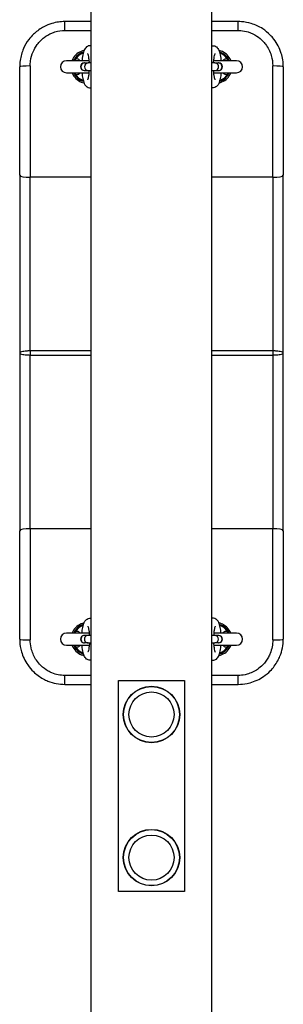
# Model space of a CAD drawing. Units: millimetres. Extents: x -3790 to 3710, y -2633 to 2000.
# Drawn here: x -128 to 47, y -1011 to -357 of the extents above; entities that cross this region are included whole.
import ezdxf

# ---------------------------------------------------------------- set-up
doc = ezdxf.new("R2010")
doc.units = ezdxf.units.MM
doc.header["$LTSCALE"] = 40
doc.layers.add('SW_Toestellen', color=2, linetype='Continuous')

msp = doc.modelspace()

# ---------------------------------------------------------------- linework, layer by layer
at = {"layer": 'SW_Toestellen'}
for p, q in [((-80, -1184.63), (-80, 1184.74)), ((0, -1184.69), (0, 1184.69)), ((-80, -358.72), (-97.5, -358.72)), ((-97.5, -364.62), (-97.5, -358.72)), ((17.5, -358.72), (0, -358.72)), ((17.5, -364.62), (17.5, -358.72)), ((-97.5, -364.62), (-80, -364.62)), ((0, -364.62), (17.5, -364.62)), ((-81.31, -384.72), (-96.5, -384.72)), ((16.5, -384.72), (1.31, -384.72)), ((-127.5, -460.74), (-127.5, -388.72)), ((-120.5, -388.21), (-120.5, -462.08)), ((-84.43, -386.22), (-84.62, -386.22)), ((-84.62, -391.22), (-84.43, -391.22)), ((-84.43, -386.22), (-82.06, -386.22)), ((-84.43, -391.22), (-82.06, -391.22)), ((-80, -386.22), (-82.06, -386.22)), ((-82.06, -391.22), (-80, -391.22)), ((2.06, -386.22), (0, -386.22)), ((0, -391.22), (2.06, -391.22)), ((2.06, -386.22), (4.43, -386.22)), ((2.06, -391.22), (4.43, -391.22)), ((4.62, -386.22), (4.43, -386.22)), ((4.43, -391.22), (4.62, -391.22)), ((40.5, -462.08), (40.5, -388.21)), ((47.5, -388.72), (47.5, -460.74)), ((-96.5, -392.72), (-81.31, -392.72)), ((1.31, -392.72), (16.5, -392.72)), ((-127.5, -460.74), (-127.5, -578.72)), ((-120.5, -577.37), (-120.5, -462.08)), ((-80, -462.08), (-120.5, -462.08)), ((40.5, -462.08), (0, -462.08)), ((40.5, -462.08), (40.5, -577.37)), ((47.5, -578.72), (47.5, -460.74)), ((-127.5, -578.72), (-127.5, -696.7)), ((-120.5, -577.37), (-120.5, -580.07)), ((-80, -577.37), (-120.5, -577.37)), ((-120.5, -695.37), (-120.5, -580.07)), ((-120.5, -580.07), (-80, -580.07)), ((40.5, -577.37), (0, -577.37)), ((0, -580.07), (40.5, -580.07)), ((40.5, -577.37), (40.5, -580.07)), ((40.5, -580.07), (40.5, -695.37)), ((47.5, -696.7), (47.5, -578.72)), ((-127.5, -768.72), (-127.5, -696.7)), ((-120.5, -695.37), (-120.5, -769.23)), ((-80, -695.37), (-120.5, -695.37)), ((40.5, -695.37), (0, -695.37)), ((40.5, -769.23), (40.5, -695.37)), ((47.5, -696.7), (47.5, -768.72)), ((-81.31, -764.72), (-96.5, -764.72)), ((16.5, -764.72), (1.31, -764.72)), ((-84.43, -766.22), (-84.62, -766.22)), ((-84.62, -771.22), (-84.43, -771.22)), ((-82.06, -766.22), (-84.43, -766.22)), ((-82.06, -771.22), (-84.43, -771.22)), ((-80, -766.22), (-82.06, -766.22)), ((-82.06, -771.22), (-80, -771.22)), ((2.06, -766.22), (0, -766.22)), ((0, -771.22), (2.06, -771.22)), ((4.43, -766.22), (2.06, -766.22)), ((4.43, -771.22), (2.06, -771.22)), ((4.62, -766.22), (4.43, -766.22)), ((4.43, -771.22), (4.62, -771.22)), ((-96.5, -772.72), (-81.31, -772.72)), ((1.31, -772.72), (16.5, -772.72)), ((-80, -792.82), (-97.5, -792.82)), ((-97.5, -798.72), (-97.5, -792.82)), ((-62, -796.22), (-18, -796.22)), ((-62, -936.22), (-62, -796.22)), ((-18, -796.22), (-18, -936.22)), ((17.5, -792.82), (0, -792.82)), ((17.5, -798.72), (17.5, -792.82)), ((-97.5, -798.72), (-80, -798.72)), ((0, -798.72), (17.5, -798.72)), ((-18, -936.22), (-62, -936.22))]:
    msp.add_line(p, q, dxfattribs=at)
for centre, radius in [((-40, -818.72), 18.75), ((-40, -818.72), 18.58), ((-40, -818.72), 15), ((-40, -818.72), 15), ((-40, -913.72), 18.75), ((-40, -913.72), 18.58), ((-40, -913.72), 15), ((-40, -913.72), 15)]:
    msp.add_circle(centre, radius, dxfattribs=at)
for centre, radius, start, end in [((-82.5, -388.72), 10, 105.53268, 156.42182), ((2.5, -388.72), 10, 23.57818, 74.46732), ((-96.5, -388.72), 4, 90, 270), ((-82.5, -388.72), 9.41, 107.74851, 146.93218), ((-82.5, -388.72), 5.59, 130.83767, 134.26631), ((2.5, -388.72), 9.41, 33.06782, 72.25149), ((2.5, -388.72), 5.59, 45.73369, 49.16233), ((16.5, -388.72), 4, 270, 90), ((-84.62, -388.72), 2.5, 90, 270), ((4.62, -388.72), 2.5, 270, 90), ((-82.5, -388.72), 10, 203.57818, 254.46732), ((-82.5, -388.72), 9.41, 213.06782, 252.25149), ((-82.5, -388.72), 5.59, 225.73369, 229.16233), ((2.5, -388.72), 10, 285.53268, 336.42182), ((2.5, -388.72), 9.41, 287.74851, 326.93218), ((2.5, -388.72), 5.59, 310.83767, 314.26631), ((-96.5, -768.72), 4, 90, 270), ((-82.5, -768.72), 10, 105.53268, 156.42182), ((-82.5, -768.72), 9.41, 107.74851, 146.93218), ((-82.5, -768.72), 5.59, 130.83767, 134.26631), ((2.5, -768.72), 10, 23.57818, 74.46732), ((2.5, -768.72), 9.41, 33.06782, 72.25149), ((2.5, -768.72), 5.59, 45.73369, 49.16233), ((16.5, -768.72), 4, 270, 90), ((-84.62, -768.72), 2.5, 90, 270), ((4.62, -768.72), 2.5, 270, 90), ((-82.5, -768.72), 10, 203.57818, 254.46732), ((-82.5, -768.72), 9.41, 213.06782, 252.25149), ((-82.5, -768.72), 5.59, 225.73369, 229.16233), ((2.5, -768.72), 10, 285.53268, 336.42182), ((2.5, -768.72), 9.41, 287.74851, 326.93218), ((2.5, -768.72), 5.59, 310.83767, 314.26631)]:
    msp.add_arc(centre, radius, start, end, dxfattribs=at)
for centre, major_axis, ratio, start_param, end_param in [((-91.57, -382.81), (0.41, -1.96), 0.578278, 0.134642, 1.048594), ((11.57, -382.81), (-0.41, -1.96), 0.578278, 5.234591, 6.148544), ((-120.5, -388.72), (-7, 0), 0.07326, 4.712389, 6.283185), ((-84.43, -388.72), (0, -2.5), 0.971454, 3.141593, 6.283185), ((-82.06, -388.72), (0, -2.5), 0.971454, 3.141593, 6.283185), ((2.06, -388.72), (0, -2.5), 0.971454, 0, 3.141593), ((4.43, -388.72), (0, -2.5), 0.971454, 0, 3.141593), ((40.5, -388.72), (7, 0), 0.07326, 0, 1.570796), ((-91.57, -394.63), (0.41, 1.96), 0.578278, 5.234591, 6.148544), ((11.57, -394.63), (-0.41, 1.96), 0.578278, 0.134642, 1.048594), ((-120.5, -460.74), (-7, 0), 0.190558, 0, 1.570796), ((40.5, -460.74), (7, 0), 0.190558, 4.712389, 6.283185), ((-120.5, -696.7), (-7, 0), 0.190558, 4.712389, 6.283185), ((40.5, -696.7), (7, 0), 0.190558, 0, 1.570796), ((-91.57, -762.81), (0.41, -1.96), 0.578278, 0.134642, 1.048594), ((11.57, -762.81), (-0.41, -1.96), 0.578278, 5.234591, 6.148544), ((-120.5, -768.72), (-7, 0), 0.07326, 0, 1.570796), ((-84.43, -768.72), (0, 2.5), 0.971454, 0, 3.141593), ((-82.06, -768.72), (0, 2.5), 0.971454, 0, 3.141593), ((2.06, -768.72), (0, 2.5), 0.971454, 3.141593, 6.283185), ((4.43, -768.72), (0, 2.5), 0.971454, 3.141593, 6.283185), ((40.5, -768.72), (7, 0), 0.07326, 4.712389, 6.283185), ((-91.57, -774.63), (0.41, 1.96), 0.578278, 5.234591, 6.148544), ((11.57, -774.63), (-0.41, 1.96), 0.578278, 0.134642, 1.048594)]:
    msp.add_ellipse(centre, major_axis=major_axis, ratio=ratio, start_param=start_param, end_param=end_param, dxfattribs=at)
for points, knots in [([(-97.5, -358.72), (-100.39, -358.72), (-103.32, -359.15), (-107, -360.25), (-107.88, -360.56), (-111.15, -361.88), (-113.46, -363.19), (-116.54, -365.51), (-117.48, -366.31), (-119.46, -368.22), (-120.48, -369.37), (-122.84, -372.49), (-124.05, -374.55), (-126.07, -379.19), (-126.82, -381.82), (-127.4, -385.91), (-127.5, -387.32), (-127.5, -388.72)], [-3.605816, -3.605816, -3.605816, -3.605816, -2.941463, -2.941463, -2.727728, -2.727728, -2.12824, -2.12824, -1.84518, -1.84518, -1.492821, -1.492821, -0.94986, -0.94986, -0.324098, -0.324098, 0, 0, 0, 0]), ([(47.5, -388.72), (47.5, -385.72), (47.04, -382.69), (45.61, -378.1), (44.93, -376.45), (43.27, -373.26), (42.3, -371.74), (40.47, -369.38), (39.69, -368.5), (37.34, -366.12), (35.64, -364.73), (31.45, -362.01), (28.89, -360.83), (24.11, -359.38), (21.93, -358.97), (18.99, -358.75), (18.24, -358.72), (17.5, -358.72)], [-3.605527, -3.605527, -3.605527, -3.605527, -2.914279, -2.914279, -2.502197, -2.502197, -2.090114, -2.090114, -1.818775, -1.818775, -1.319115, -1.319115, -0.677423, -0.677423, -0.170669, -0.170669, 0, 0, 0, 0]), ([(-120.5, -388.21), (-120.5, -387.1), (-120.42, -386), (-119.98, -382.78), (-119.41, -380.71), (-117.85, -377.07), (-116.93, -375.44), (-115.12, -372.99), (-114.33, -372.09), (-112.82, -370.59), (-112.1, -369.95), (-109.74, -368.13), (-107.97, -367.1), (-105.46, -366.06), (-104.78, -365.82), (-101.96, -364.95), (-99.71, -364.62), (-97.5, -364.62)], [0, 0, 0, 0, 0.324098, 0.324098, 0.94986, 0.94986, 1.492821, 1.492821, 1.84518, 1.84518, 2.12824, 2.12824, 2.727728, 2.727728, 2.941463, 2.941463, 3.605816, 3.605816, 3.605816, 3.605816]), ([(17.5, -364.62), (18.07, -364.62), (18.64, -364.64), (20.9, -364.81), (22.57, -365.13), (26.24, -366.28), (28.19, -367.21), (31.41, -369.34), (32.71, -370.44), (34.51, -372.3), (35.11, -373), (36.51, -374.85), (37.26, -376.05), (38.53, -378.56), (39.05, -379.85), (40.15, -383.46), (40.5, -385.85), (40.5, -388.21)], [0, 0, 0, 0, 0.170669, 0.170669, 0.677423, 0.677423, 1.319115, 1.319115, 1.818775, 1.818775, 2.090114, 2.090114, 2.502197, 2.502197, 2.914279, 2.914279, 3.605527, 3.605527, 3.605527, 3.605527]), ([(-84.72, -377.84), (-85.43, -377.99), (-86.13, -378.2), (-88.1, -379.04), (-89.33, -379.88), (-91.34, -381.93), (-92.17, -383.19), (-92.73, -384.6), (-92.76, -384.66), (-92.78, -384.72)], [-5.8397429, -5.8397429, -5.8397429, -5.8397429, -5.6488735, -5.6488735, -5.2736653, -5.2736653, -4.891724, -4.891724, -4.8740235, -4.8740235, -4.8740235, -4.8740235]), ([(-85.16, -379.02), (-85.35, -379.07), (-85.54, -379.13), (-86.31, -379.4), (-86.87, -379.66), (-88.15, -380.39), (-88.86, -380.92), (-90.4, -382.44), (-91.15, -383.54), (-91.67, -384.72)], [3.822927, 3.822927, 3.822927, 3.822927, 3.975987, 3.975987, 4.439891, 4.439891, 5.101706, 5.101706, 6.085433, 6.085433, 6.085433, 6.085433]), ([(-80, -374.8), (-80.19, -374.76), (-80.38, -374.73), (-81.04, -374.7), (-81.52, -374.78), (-82.39, -375.09), (-82.76, -375.31), (-83.5, -375.89), (-83.8, -376.25), (-84.55, -377.34), (-84.85, -378.08), (-85.52, -380.13), (-85.8, -381.53), (-86.07, -383.62), (-86.12, -384.16), (-86.17, -384.72)], [3.092951, 3.092951, 3.092951, 3.092951, 3.13136, 3.13136, 3.224192, 3.224192, 3.326621, 3.326621, 3.471279, 3.471279, 3.77197, 3.77197, 4.214916, 4.214916, 4.365145, 4.365145, 4.365145, 4.365145]), ([(0, -374.8), (0.19, -374.76), (0.38, -374.73), (1.04, -374.7), (1.52, -374.78), (2.39, -375.09), (2.76, -375.31), (3.5, -375.89), (3.8, -376.25), (4.55, -377.34), (4.85, -378.08), (5.52, -380.13), (5.8, -381.53), (6.07, -383.62), (6.12, -384.16), (6.17, -384.72)], [3.092951, 3.092951, 3.092951, 3.092951, 3.13136, 3.13136, 3.224192, 3.224192, 3.326621, 3.326621, 3.471279, 3.471279, 3.77197, 3.77197, 4.214916, 4.214916, 4.365145, 4.365145, 4.365145, 4.365145]), ([(12.78, -384.72), (12.74, -384.61), (12.69, -384.5), (12.1, -383.06), (11.26, -381.82), (9.53, -380.1), (8.71, -379.49), (6.86, -378.45), (5.81, -378.06), (4.72, -377.84)], [-1.1595193, -1.1595193, -1.1595193, -1.1595193, -1.1283759, -1.1283759, -0.7496459, -0.7496459, -0.4856962, -0.4856962, -0.1945861, -0.1945861, -0.1945861, -0.1945861]), ([(11.67, -384.72), (11.5, -384.33), (11.3, -383.96), (10.53, -382.65), (9.83, -381.8), (8.33, -380.51), (7.58, -380.02), (6.27, -379.38), (5.72, -379.18), (5.16, -379.02)], [0.19771, 0.19771, 0.19771, 0.19771, 0.517922, 0.517922, 1.346596, 1.346596, 2.015122, 2.015122, 2.458589, 2.458589, 2.458589, 2.458589]), ([(-90.39, -383.58), (-90.48, -383.63), (-90.58, -383.69), (-90.81, -383.84), (-90.94, -383.94), (-91.27, -384.24), (-91.44, -384.46), (-91.6, -384.71), (-91.6, -384.72), (-91.6, -384.72)], [0, 0, 0, 0, 0.0548326, 0.0548326, 0.1425648, 0.1425648, 0.2829363, 0.2829363, 0.2855619, 0.2855619, 0.2855619, 0.2855619]), ([(-87.25, -384.72), (-87.39, -384.56), (-87.54, -384.4), (-87.7, -384.27), (-88, -384.02), (-88.35, -383.84), (-88.72, -383.72), (-89.21, -383.56), (-89.75, -383.51), (-90.29, -383.57), (-90.33, -383.58), (-90.36, -383.58), (-90.39, -383.58)], [-4.0747781, -4.0747781, -4.0747781, -4.0747781, -3.9838741, -3.9838741, -3.9838741, -3.8221566, -3.8221566, -3.8221566, -3.6078371, -3.6078371, -3.6078371, -3.5952207, -3.5952207, -3.5952207, -3.5952207]), ([(-81.19, -386.22), (-81.23, -385.63), (-81.28, -385.06), (-81.43, -383.62), (-81.56, -382.8), (-81.83, -381.48), (-81.98, -380.95), (-82.21, -380.28), (-82.31, -380.08), (-82.35, -380.03), (-82.35, -380.02), (-82.35, -380.02)], [1.8167546, 1.8167546, 1.8167546, 1.8167546, 1.9949859, 1.9949859, 2.2863841, 2.2863841, 2.5536558, 2.5536558, 2.7675381, 2.7675381, 2.8017105, 2.8017105, 2.8017105, 2.8017105]), ([(1.19, -386.22), (1.23, -385.63), (1.28, -385.06), (1.43, -383.62), (1.56, -382.8), (1.83, -381.48), (1.98, -380.95), (2.21, -380.28), (2.31, -380.08), (2.35, -380.03), (2.35, -380.02), (2.35, -380.02)], [1.8167546, 1.8167546, 1.8167546, 1.8167546, 1.9949859, 1.9949859, 2.2863841, 2.2863841, 2.5536558, 2.5536558, 2.7675381, 2.7675381, 2.8017105, 2.8017105, 2.8017105, 2.8017105]), ([(10.39, -383.58), (10.24, -383.56), (10.1, -383.55), (9.95, -383.55), (9.54, -383.54), (9.13, -383.59), (8.76, -383.71), (8.16, -383.89), (7.65, -384.25), (7.25, -384.72)], [-4.0428074, -4.0428074, -4.0428074, -4.0428074, -3.9848591, -3.9848591, -3.9848591, -3.8218819, -3.8218819, -3.8218819, -3.5630153, -3.5630153, -3.5630153, -3.5630153]), ([(11.6, -384.72), (11.46, -384.49), (11.3, -384.29), (10.9, -383.89), (10.66, -383.72), (10.39, -383.58)], [0.1523487, 0.1523487, 0.1523487, 0.1523487, 0.2829335, 0.2829335, 0.4386566, 0.4386566, 0.4386566, 0.4386566]), ([(-82.35, -397.42), (-82.35, -397.42), (-82.33, -397.38), (-82.23, -397.19), (-82.15, -396.99), (-81.95, -396.39), (-81.83, -395.95), (-81.59, -394.81), (-81.47, -394.08), (-81.3, -392.64), (-81.24, -391.94), (-81.19, -391.22)], [0.3398822, 0.3398822, 0.3398822, 0.3398822, 0.4496461, 0.4496461, 0.6191299, 0.6191299, 0.8414958, 0.8414958, 1.1069559, 1.1069559, 1.324838, 1.324838, 1.324838, 1.324838]), ([(2.35, -397.42), (2.35, -397.42), (2.33, -397.38), (2.23, -397.19), (2.15, -396.99), (1.95, -396.39), (1.83, -395.95), (1.59, -394.81), (1.47, -394.08), (1.3, -392.64), (1.24, -391.94), (1.19, -391.22)], [0.3398822, 0.3398822, 0.3398822, 0.3398822, 0.4496461, 0.4496461, 0.6191299, 0.6191299, 0.8414958, 0.8414958, 1.1069559, 1.1069559, 1.324838, 1.324838, 1.324838, 1.324838]), ([(-92.72, -392.72), (-92.69, -392.8), (-92.66, -392.88), (-92.07, -394.28), (-91.23, -395.51), (-89.19, -397.53), (-87.95, -398.35), (-86.03, -399.13), (-85.41, -399.31), (-84.78, -399.45)], [-4.1613405, -4.1613405, -4.1613405, -4.1613405, -4.1390054, -4.1390054, -3.7617954, -3.7617954, -3.384968, -3.384968, -3.2172948, -3.2172948, -3.2172948, -3.2172948]), ([(-91.6, -392.72), (-91.46, -392.95), (-91.3, -393.16), (-90.9, -393.55), (-90.66, -393.72), (-90.39, -393.86)], [0.1523487, 0.1523487, 0.1523487, 0.1523487, 0.2829335, 0.2829335, 0.4386566, 0.4386566, 0.4386566, 0.4386566]), ([(-90.39, -393.86), (-90.24, -393.88), (-90.1, -393.89), (-89.95, -393.89), (-89.54, -393.91), (-89.13, -393.85), (-88.76, -393.74), (-88.16, -393.55), (-87.65, -393.19), (-87.25, -392.72)], [-4.0428074, -4.0428074, -4.0428074, -4.0428074, -3.9848591, -3.9848591, -3.9848591, -3.8218819, -3.8218819, -3.8218819, -3.5630153, -3.5630153, -3.5630153, -3.5630153]), ([(-86.17, -392.72), (-86.11, -393.43), (-86.04, -394.12), (-85.77, -396.01), (-85.54, -397.14), (-84.89, -399.35), (-84.54, -400.37), (-83.36, -401.65), (-83.1, -401.89), (-82.32, -402.39), (-81.75, -402.63), (-80.99, -402.71), (-80.86, -402.72), (-80.73, -402.72)], [5.059633, 5.059633, 5.059633, 5.059633, 5.249928, 5.249928, 5.606454, 5.606454, 6.031221, 6.031221, 6.130811, 6.130811, 6.257631, 6.257631, 6.283185, 6.283185, 6.283185, 6.283185]), ([(6.17, -392.72), (6.11, -393.43), (6.04, -394.12), (5.77, -396.01), (5.54, -397.14), (4.89, -399.35), (4.54, -400.37), (3.36, -401.65), (3.1, -401.89), (2.32, -402.39), (1.75, -402.63), (0.99, -402.71), (0.86, -402.72), (0.73, -402.72)], [5.059633, 5.059633, 5.059633, 5.059633, 5.249928, 5.249928, 5.606454, 5.606454, 6.031221, 6.031221, 6.130811, 6.130811, 6.257631, 6.257631, 6.283185, 6.283185, 6.283185, 6.283185]), ([(4.78, -399.45), (5.46, -399.3), (6.13, -399.09), (8.07, -398.27), (9.3, -397.45), (11.31, -395.41), (12.14, -394.16), (12.7, -392.79), (12.71, -392.75), (12.72, -392.72)], [-2.8161576, -2.8161576, -2.8161576, -2.8161576, -2.6348821, -2.6348821, -2.2611817, -2.2611817, -1.881162, -1.881162, -1.8722126, -1.8722126, -1.8722126, -1.8722126]), ([(7.25, -392.72), (7.39, -392.89), (7.54, -393.04), (7.7, -393.18), (8, -393.42), (8.35, -393.61), (8.72, -393.73), (9.21, -393.88), (9.75, -393.93), (10.29, -393.87), (10.33, -393.87), (10.36, -393.86), (10.39, -393.86)], [-4.0747781, -4.0747781, -4.0747781, -4.0747781, -3.9838741, -3.9838741, -3.9838741, -3.8221566, -3.8221566, -3.8221566, -3.6078371, -3.6078371, -3.6078371, -3.5952207, -3.5952207, -3.5952207, -3.5952207]), ([(10.39, -393.86), (10.48, -393.81), (10.58, -393.76), (10.81, -393.61), (10.94, -393.5), (11.27, -393.2), (11.44, -392.98), (11.6, -392.73), (11.6, -392.73), (11.6, -392.72)], [0, 0, 0, 0, 0.0548326, 0.0548326, 0.1425648, 0.1425648, 0.2829363, 0.2829363, 0.2855619, 0.2855619, 0.2855619, 0.2855619]), ([(-120.5, -577.37), (-120.8, -577.37), (-121.09, -577.37), (-122.24, -577.4), (-123.06, -577.45), (-124.44, -577.6), (-125.01, -577.68), (-125.5, -577.78), (-126.07, -577.89), (-126.54, -578.02), (-127.28, -578.34), (-127.5, -578.53), (-127.5, -578.72)], [-0.3179736, -0.3179736, -0.3179736, -0.3179736, -0.2926605, -0.2926605, -0.2196472, -0.2196472, -0.1586578, -0.1586578, -0.1586578, -0.087906, -0.087906, 0.000658, 0.000658, 0.000658, 0.000658]), ([(-127.5, -578.72), (-127.5, -578.91), (-127.28, -579.11), (-126.54, -579.42), (-126.07, -579.55), (-125.5, -579.67), (-125.01, -579.76), (-124.44, -579.85), (-123.06, -579.99), (-122.24, -580.04), (-121.09, -580.07), (-120.8, -580.07), (-120.5, -580.07)], [-0.000658, -0.000658, -0.000658, -0.000658, 0.087906, 0.087906, 0.1586578, 0.1586578, 0.1586578, 0.2196472, 0.2196472, 0.2926605, 0.2926605, 0.3179736, 0.3179736, 0.3179736, 0.3179736]), ([(47.5, -578.72), (47.5, -578.53), (47.28, -578.34), (46.54, -578.02), (46.07, -577.89), (45.5, -577.78), (45.01, -577.68), (44.44, -577.6), (43.06, -577.45), (42.24, -577.4), (41.09, -577.37), (40.8, -577.37), (40.5, -577.37)], [-0.3186316, -0.3186316, -0.3186316, -0.3186316, -0.2300676, -0.2300676, -0.1593158, -0.1593158, -0.1593158, -0.0983264, -0.0983264, -0.0253131, -0.0253131, 0, 0, 0, 0]), ([(40.5, -580.07), (40.8, -580.07), (41.09, -580.07), (42.24, -580.04), (43.06, -579.99), (44.44, -579.85), (45.01, -579.76), (45.5, -579.67), (46.07, -579.55), (46.54, -579.42), (47.28, -579.11), (47.5, -578.91), (47.5, -578.72)], [0, 0, 0, 0, 0.0253131, 0.0253131, 0.0983264, 0.0983264, 0.1593158, 0.1593158, 0.1593158, 0.2300676, 0.2300676, 0.3186316, 0.3186316, 0.3186316, 0.3186316]), ([(-84.78, -758), (-85.48, -758.14), (-86.15, -758.36), (-88.11, -759.19), (-89.33, -760.02), (-91.34, -762.06), (-92.16, -763.32), (-92.71, -764.68), (-92.72, -764.7), (-92.72, -764.72)], [-5.8337046, -5.8337046, -5.8337046, -5.8337046, -5.6481259, -5.6481259, -5.2744256, -5.2744256, -4.8944632, -4.8944632, -4.8889382, -4.8889382, -4.8889382, -4.8889382]), ([(-86.17, -764.72), (-86.11, -764.02), (-86.04, -763.33), (-85.77, -761.44), (-85.54, -760.31), (-84.89, -758.09), (-84.54, -757.07), (-83.36, -755.79), (-83.1, -755.55), (-82.32, -755.05), (-81.75, -754.81), (-80.99, -754.73), (-80.86, -754.72), (-80.73, -754.72)], [5.059633, 5.059633, 5.059633, 5.059633, 5.249928, 5.249928, 5.606454, 5.606454, 6.031221, 6.031221, 6.130811, 6.130811, 6.257631, 6.257631, 6.283185, 6.283185, 6.283185, 6.283185]), ([(6.17, -764.72), (6.11, -764.02), (6.04, -763.33), (5.77, -761.44), (5.54, -760.31), (4.89, -758.09), (4.54, -757.07), (3.36, -755.79), (3.1, -755.55), (2.32, -755.05), (1.75, -754.81), (0.99, -754.73), (0.86, -754.72), (0.73, -754.72)], [5.059633, 5.059633, 5.059633, 5.059633, 5.249928, 5.249928, 5.606454, 5.606454, 6.031221, 6.031221, 6.130811, 6.130811, 6.257631, 6.257631, 6.283185, 6.283185, 6.283185, 6.283185]), ([(12.72, -764.72), (12.7, -764.67), (12.68, -764.62), (12.11, -763.24), (11.29, -762), (9.56, -760.27), (8.74, -759.65), (6.9, -758.61), (5.86, -758.22), (4.78, -757.99)], [-1.1445521, -1.1445521, -1.1445521, -1.1445521, -1.1297853, -1.1297853, -0.7525749, -0.7525749, -0.4884572, -0.4884572, -0.200565, -0.200565, -0.200565, -0.200565]), ([(-90.39, -763.58), (-90.48, -763.63), (-90.58, -763.69), (-90.81, -763.84), (-90.94, -763.94), (-91.27, -764.24), (-91.44, -764.46), (-91.6, -764.71), (-91.6, -764.72), (-91.6, -764.72)], [0, 0, 0, 0, 0.0548326, 0.0548326, 0.1425648, 0.1425648, 0.2829363, 0.2829363, 0.2855619, 0.2855619, 0.2855619, 0.2855619]), ([(-87.25, -764.72), (-87.39, -764.56), (-87.54, -764.4), (-87.7, -764.27), (-88, -764.02), (-88.35, -763.84), (-88.72, -763.72), (-89.21, -763.56), (-89.75, -763.51), (-90.29, -763.57), (-90.33, -763.58), (-90.36, -763.58), (-90.39, -763.58)], [-4.0747781, -4.0747781, -4.0747781, -4.0747781, -3.9838741, -3.9838741, -3.9838741, -3.8221566, -3.8221566, -3.8221566, -3.6078371, -3.6078371, -3.6078371, -3.5952207, -3.5952207, -3.5952207, -3.5952207]), ([(-82.35, -760.02), (-82.35, -760.02), (-82.33, -760.06), (-82.23, -760.25), (-82.15, -760.45), (-81.95, -761.05), (-81.83, -761.49), (-81.59, -762.63), (-81.47, -763.36), (-81.3, -764.81), (-81.24, -765.5), (-81.19, -766.22)], [0.3398822, 0.3398822, 0.3398822, 0.3398822, 0.4496461, 0.4496461, 0.6191299, 0.6191299, 0.8414958, 0.8414958, 1.1069559, 1.1069559, 1.324838, 1.324838, 1.324838, 1.324838]), ([(2.35, -760.02), (2.35, -760.02), (2.33, -760.06), (2.23, -760.25), (2.15, -760.45), (1.95, -761.05), (1.83, -761.49), (1.59, -762.63), (1.47, -763.36), (1.3, -764.81), (1.24, -765.5), (1.19, -766.22)], [0.3398822, 0.3398822, 0.3398822, 0.3398822, 0.4496461, 0.4496461, 0.6191299, 0.6191299, 0.8414958, 0.8414958, 1.1069559, 1.1069559, 1.324838, 1.324838, 1.324838, 1.324838]), ([(10.39, -763.58), (10.24, -763.56), (10.1, -763.55), (9.95, -763.55), (9.54, -763.54), (9.13, -763.59), (8.76, -763.71), (8.16, -763.89), (7.65, -764.25), (7.25, -764.72)], [-4.0428074, -4.0428074, -4.0428074, -4.0428074, -3.9848591, -3.9848591, -3.9848591, -3.8218819, -3.8218819, -3.8218819, -3.5630153, -3.5630153, -3.5630153, -3.5630153]), ([(11.6, -764.72), (11.46, -764.49), (11.3, -764.29), (10.9, -763.89), (10.66, -763.72), (10.39, -763.58)], [0.1523487, 0.1523487, 0.1523487, 0.1523487, 0.2829335, 0.2829335, 0.4386566, 0.4386566, 0.4386566, 0.4386566]), ([(-127.5, -768.72), (-127.5, -769.21), (-127.49, -769.7), (-127.35, -772.52), (-126.96, -774.84), (-125.41, -780.2), (-124, -783.16), (-121.03, -787.44), (-119.75, -788.94), (-116.43, -792.15), (-114.23, -793.77), (-110.84, -795.62), (-109.8, -796.11), (-106.97, -797.25), (-105.12, -797.8), (-101.34, -798.54), (-99.41, -798.72), (-97.5, -798.72)], [-3.605816, -3.605816, -3.605816, -3.605816, -3.493633, -3.493633, -2.954569, -2.954569, -2.208298, -2.208298, -1.760636, -1.760636, -1.141521, -1.141521, -0.878088, -0.878088, -0.439046, -0.439046, 0, 0, 0, 0]), ([(-97.5, -792.82), (-98.96, -792.82), (-100.44, -792.68), (-103.34, -792.1), (-104.76, -791.67), (-106.93, -790.77), (-107.73, -790.38), (-110.32, -788.93), (-112.02, -787.65), (-114.56, -785.13), (-115.54, -783.95), (-117.82, -780.59), (-118.9, -778.26), (-120.09, -774.05), (-120.39, -772.22), (-120.49, -770), (-120.5, -769.62), (-120.5, -769.23)], [0, 0, 0, 0, 0.439046, 0.439046, 0.878088, 0.878088, 1.141521, 1.141521, 1.760636, 1.760636, 2.208298, 2.208298, 2.954569, 2.954569, 3.493633, 3.493633, 3.605816, 3.605816, 3.605816, 3.605816]), ([(-81.19, -771.22), (-81.23, -771.81), (-81.28, -772.38), (-81.43, -773.82), (-81.56, -774.64), (-81.83, -775.97), (-81.98, -776.5), (-82.21, -777.17), (-82.31, -777.36), (-82.35, -777.42), (-82.35, -777.42), (-82.35, -777.42)], [1.8167546, 1.8167546, 1.8167546, 1.8167546, 1.9949859, 1.9949859, 2.2863841, 2.2863841, 2.5536558, 2.5536558, 2.7675381, 2.7675381, 2.8017105, 2.8017105, 2.8017105, 2.8017105]), ([(1.19, -771.22), (1.23, -771.81), (1.28, -772.38), (1.43, -773.82), (1.56, -774.64), (1.83, -775.97), (1.98, -776.5), (2.21, -777.17), (2.31, -777.36), (2.35, -777.42), (2.35, -777.42), (2.35, -777.42)], [1.8167546, 1.8167546, 1.8167546, 1.8167546, 1.9949859, 1.9949859, 2.2863841, 2.2863841, 2.5536558, 2.5536558, 2.7675381, 2.7675381, 2.8017105, 2.8017105, 2.8017105, 2.8017105]), ([(17.5, -798.72), (19.5, -798.72), (21.51, -798.52), (24.13, -797.99), (24.78, -797.83), (28.6, -796.79), (31.62, -795.4), (35.98, -792.44), (37.5, -791.17), (40.78, -787.84), (42.45, -785.6), (44.34, -782.18), (44.84, -781.13), (46, -778.28), (46.56, -776.41), (47.31, -772.59), (47.5, -770.65), (47.5, -768.72)], [-3.605527, -3.605527, -3.605527, -3.605527, -3.145192, -3.145192, -2.991101, -2.991101, -2.236606, -2.236606, -1.786752, -1.786752, -1.155879, -1.155879, -0.889133, -0.889133, -0.444569, -0.444569, 0, 0, 0, 0]), ([(40.5, -769.23), (40.5, -770.75), (40.36, -772.28), (39.78, -775.28), (39.35, -776.75), (38.46, -778.99), (38.08, -779.81), (36.63, -782.51), (35.35, -784.27), (32.83, -786.89), (31.67, -787.88), (28.32, -790.21), (26.01, -791.3), (23.08, -792.12), (22.58, -792.25), (20.58, -792.67), (19.03, -792.82), (17.5, -792.82)], [0, 0, 0, 0, 0.444569, 0.444569, 0.889133, 0.889133, 1.155879, 1.155879, 1.786752, 1.786752, 2.236606, 2.236606, 2.991101, 2.991101, 3.145192, 3.145192, 3.605527, 3.605527, 3.605527, 3.605527]), ([(-92.78, -772.72), (-92.73, -772.84), (-92.68, -772.97), (-92.08, -774.41), (-91.24, -775.65), (-89.2, -777.66), (-87.96, -778.48), (-86.02, -779.27), (-85.38, -779.47), (-84.72, -779.6)], [-4.1762365, -4.1762365, -4.1762365, -4.1762365, -4.1416571, -4.1416571, -3.7629429, -3.7629429, -3.3869321, -3.3869321, -3.2112795, -3.2112795, -3.2112795, -3.2112795]), ([(-91.67, -772.72), (-91.5, -773.11), (-91.3, -773.49), (-90.53, -774.8), (-89.83, -775.64), (-88.33, -776.93), (-87.58, -777.43), (-86.27, -778.06), (-85.72, -778.27), (-85.16, -778.42)], [0.197712, 0.197712, 0.197712, 0.197712, 0.517928, 0.517928, 1.346612, 1.346612, 2.015155, 2.015155, 2.45861, 2.45861, 2.45861, 2.45861]), ([(-91.6, -772.72), (-91.46, -772.95), (-91.3, -773.16), (-90.9, -773.55), (-90.66, -773.72), (-90.39, -773.86)], [0.1523487, 0.1523487, 0.1523487, 0.1523487, 0.2829335, 0.2829335, 0.4386566, 0.4386566, 0.4386566, 0.4386566]), ([(-90.39, -773.86), (-90.24, -773.88), (-90.1, -773.89), (-89.95, -773.89), (-89.54, -773.91), (-89.13, -773.85), (-88.76, -773.74), (-88.16, -773.55), (-87.65, -773.19), (-87.25, -772.72)], [-4.0428074, -4.0428074, -4.0428074, -4.0428074, -3.9848591, -3.9848591, -3.9848591, -3.8218819, -3.8218819, -3.8218819, -3.5630153, -3.5630153, -3.5630153, -3.5630153]), ([(-80, -782.65), (-80.19, -782.69), (-80.38, -782.71), (-81.04, -782.74), (-81.52, -782.66), (-82.39, -782.36), (-82.76, -782.13), (-83.5, -781.55), (-83.8, -781.19), (-84.55, -780.1), (-84.85, -779.36), (-85.52, -777.32), (-85.8, -775.91), (-86.07, -773.83), (-86.12, -773.28), (-86.17, -772.72)], [3.092951, 3.092951, 3.092951, 3.092951, 3.13136, 3.13136, 3.224192, 3.224192, 3.326621, 3.326621, 3.471279, 3.471279, 3.77197, 3.77197, 4.214916, 4.214916, 4.365145, 4.365145, 4.365145, 4.365145]), ([(0, -782.65), (0.19, -782.69), (0.38, -782.71), (1.04, -782.74), (1.52, -782.66), (2.39, -782.36), (2.76, -782.13), (3.5, -781.55), (3.8, -781.19), (4.55, -780.1), (4.85, -779.36), (5.52, -777.32), (5.8, -775.91), (6.07, -773.83), (6.12, -773.28), (6.17, -772.72)], [3.092951, 3.092951, 3.092951, 3.092951, 3.13136, 3.13136, 3.224192, 3.224192, 3.326621, 3.326621, 3.471279, 3.471279, 3.77197, 3.77197, 4.214916, 4.214916, 4.365145, 4.365145, 4.365145, 4.365145]), ([(4.72, -779.6), (5.4, -779.46), (6.07, -779.26), (8.03, -778.44), (9.26, -777.62), (11.29, -775.59), (12.12, -774.33), (12.71, -772.9), (12.75, -772.81), (12.78, -772.72)], [-2.8221064, -2.8221064, -2.8221064, -2.8221064, -2.639776, -2.639776, -2.2646024, -2.2646024, -1.8825412, -1.8825412, -1.8572377, -1.8572377, -1.8572377, -1.8572377]), ([(5.16, -778.42), (5.35, -778.37), (5.54, -778.31), (6.31, -778.04), (6.87, -777.79), (8.14, -777.07), (8.83, -776.55), (10.38, -775.03), (11.14, -773.92), (11.67, -772.72)], [3.822958, 3.822958, 3.822958, 3.822958, 3.976288, 3.976288, 4.438681, 4.438681, 5.087777, 5.087777, 6.085432, 6.085432, 6.085432, 6.085432]), ([(7.25, -772.72), (7.39, -772.89), (7.54, -773.04), (7.7, -773.18), (8, -773.42), (8.35, -773.61), (8.72, -773.73), (9.21, -773.88), (9.75, -773.93), (10.29, -773.87), (10.33, -773.87), (10.36, -773.86), (10.39, -773.86)], [-4.0747781, -4.0747781, -4.0747781, -4.0747781, -3.9838741, -3.9838741, -3.9838741, -3.8221566, -3.8221566, -3.8221566, -3.6078371, -3.6078371, -3.6078371, -3.5952207, -3.5952207, -3.5952207, -3.5952207]), ([(10.39, -773.86), (10.48, -773.81), (10.58, -773.76), (10.81, -773.61), (10.94, -773.5), (11.27, -773.2), (11.44, -772.98), (11.6, -772.73), (11.6, -772.73), (11.6, -772.72)], [0, 0, 0, 0, 0.0548326, 0.0548326, 0.1425648, 0.1425648, 0.2829363, 0.2829363, 0.2855619, 0.2855619, 0.2855619, 0.2855619])]:
    msp.add_open_spline(points, degree=3, knots=knots, dxfattribs=at)
for points in [[(-80.73, -402.72), (-80.48, -402.72), (-80.24, -402.7), (-80, -402.65)], [(0.73, -402.72), (0.48, -402.72), (0.24, -402.7), (0, -402.65)], [(-80.73, -754.72), (-80.48, -754.72), (-80.24, -754.75), (-80, -754.8)], [(0.73, -754.72), (0.48, -754.72), (0.24, -754.75), (0, -754.8)]]:
    msp.add_open_spline(points, degree=3, dxfattribs=at)

doc.saveas('drawing.dxf')
